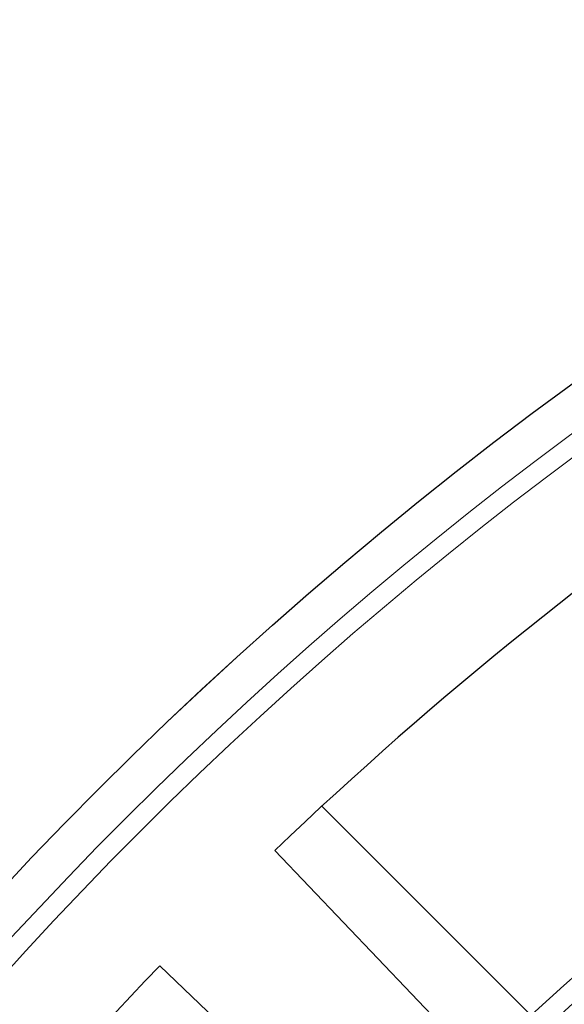
# Model space of a CAD drawing. Units: millimetres. Extents: x 0 to 420, y 0 to 297.
# Drawn here: x 64 to 75, y 246 to 266 of the extents above; entities that cross this region are included whole.
import ezdxf

# ---------------------------------------------------------------- set-up
doc = ezdxf.new("R2010")
doc.units = ezdxf.units.MM

msp = doc.modelspace()

# ---------------------------------------------------------------- linework, layer by layer
at = {"color": 7, "linetype": 'Continuous', "lineweight": 25}
for p, q in [((74.75, 246.0162), (70.4523, 250.3139)), ((71.5167, 242.848), (67.1187, 247.0361))]:
    msp.add_line(p, q, dxfattribs=at)
at = {"color": 7, "linetype": 'Continuous', "lineweight": 25, "flags": 128}
msp.add_lwpolyline([(69.4875, 249.4049), (71.6019, 247.1845), (73.6756, 245.0069)], dxfattribs=at)
at = {"color": 7, "linetype": 'Continuous', "lineweight": 25}
for radius in [81.9443, 69]:
    msp.add_circle((123.8025, 192.7211), radius, dxfattribs=at)
at = {"color": 8, "linetype": 'Continuous', "lineweight": 18}
for radius in [81.9424, 72.0372, 71.5379]:
    msp.add_circle((123.8025, 192.7211), radius, dxfattribs=at)
for radius, start, end in [(81.1236, 95.610805, 174.389195), (80.723, 95.610805, 174.389195), (69.5, 311.311433, 309.268445)]:
    msp.add_arc((123.8025, 192.7211), radius, start, end, dxfattribs=at)
at = {"color": 7, "linetype": 'Continuous', "lineweight": 25}
for radius, start, end in [(78.5059, 113.722535, 133.777465), (72.4328, 113.707649, 133.792351), (68.2, 125.484117, 143.378273), (68.1438, 125.531939, 143.330451), (78.5059, 136.222535, 156.277465)]:
    msp.add_arc((123.8025, 192.7211), radius, start, end, dxfattribs=at)

doc.saveas('drawing.dxf')
